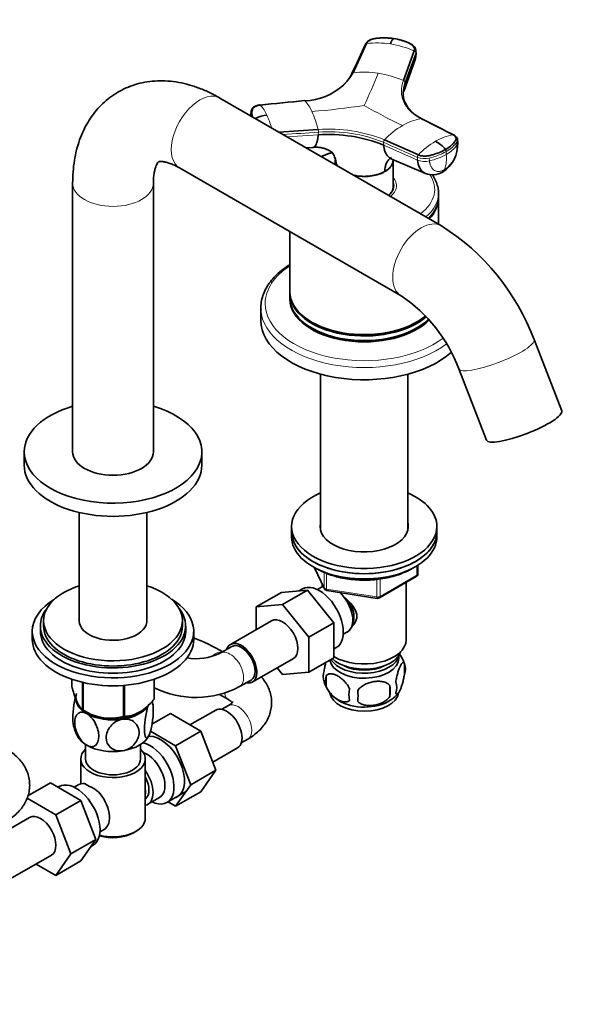
# Model space of a CAD drawing. Units: millimetres. Extents: x 0 to 1478, y 0 to 1758.
# Drawn here: x 1096 to 1270, y 316 to 621 of the extents above; entities that cross this region are included whole.
import ezdxf
from ezdxf import colors
from ezdxf.entities.mleader import LeaderData, LeaderLine
from ezdxf.math import Vec2, Vec3

# ---------------------------------------------------------------- set-up
doc = ezdxf.new("R2010")
doc.units = ezdxf.units.MM
doc.layers.add('DV6_Défaut', color=7, linetype='Continuous')
doc.layers.add('Défaut', color=7, linetype='Continuous')

# ---------------------------------------------------------------- blocks, each defined once
blk = doc.blocks.new('_DOT')
at = {"color": 0}
blk.add_line((0, 0), (-1, 0), dxfattribs=at)
at = {"color": 0, "const_width": 0.333}
blk.add_lwpolyline([(-0.1665, 0, 1), (0.1665, 0, 1)], format="xyb", close=True, dxfattribs=at)
blk = doc.blocks.new('SE5')
at = {"layer": 'DV6_Défaut', "color": 7, "linetype": 'Continuous', "lineweight": 35}
for p, q in [((1214.64, 601.98), (1217.97, 611.14)), ((1218.57, 610.36), (1218.54, 611.13)), ((1214.78, 598.6), (1218.13, 607.87)), ((1218.11, 607.83), (1218.42, 609.57)), ((1226.42, 556.95), (1157.85, 596.53)), ((1167.42, 591.81), (1167.34, 591.05)), ((1230.04, 585.13), (1220.13, 590.16)), ((1176.09, 586), (1188.29, 586.77)), ((1208.77, 583.6), (1219.28, 578.92)), ((1231.46, 582.73), (1231.39, 583.64)), ((1184.48, 581.16), (1186.7, 581.26)), ((1193.52, 577.4), (1193.53, 575.93)), ((1211.09, 577.58), (1221.45, 573.16)), ((1211.45, 568.95), (1211.51, 577.4)), ((1145.35, 574.88), (1213.92, 535.3)), ((1193.82, 576.13), (1193.83, 576.08)), ((1208.87, 573.75), (1208.88, 573.8)), ((1112.23, 570.19), (1112.23, 486.91)), ((1137.23, 486.91), (1137.23, 570.19)), ((1211.51, 568.42), (1211.51, 568.97)), ((1225.51, 565.91), (1225.51, 567.09)), ((1225.51, 557.47), (1225.51, 565.5)), ((1179.51, 555.16), (1179.51, 536.51)), ((1179.51, 536.11), (1179.51, 534.68)), ((1170.51, 531.52), (1170.51, 527.74)), ((1186.25, 527.12), (1186.43, 527.02)), ((1218.6, 527.02), (1218.78, 527.12)), ((1263.67, 499.6), (1255.09, 521.69)), ((1231.78, 512.65), (1240.36, 490.55)), ((1189.01, 510.99), (1189.01, 462.64)), ((1216.01, 462.64), (1216.01, 510.99)), ((1097.23, 486.91), (1097.23, 482.83)), ((1152.23, 482.83), (1152.23, 486.91)), ((1114.25, 468.15), (1114.25, 434.22)), ((1135.21, 434.22), (1135.21, 468.15)), ((1180.01, 463.8), (1180.01, 462.17)), ((1225.01, 462.17), (1225.01, 463.8)), ((1180.01, 462.17), (1180.01, 460.54)), ((1225.01, 460.54), (1225.01, 462.17)), ((1219.13, 449.14), (1219.13, 451.78)), ((1187.16, 451.05), (1190.18, 444.54)), ((1189.51, 445.96), (1189.51, 445.11)), ((1207.2, 441.68), (1218.63, 448.28)), ((1215.51, 428.7), (1215.51, 446.48)), ((1176.85, 443.38), (1169.07, 438.89)), ((1176.85, 443.38), (1184.98, 444.11)), ((1184.98, 444.11), (1177.2, 439.62)), ((1183.37, 444.47), (1182.35, 443.88)), ((1184.98, 444.11), (1193.11, 433.99)), ((1189.32, 445.01), (1188.02, 444.26)), ((1190.93, 443.97), (1206.55, 441.55)), ((1169.07, 438.89), (1177.2, 439.62)), ((1177.2, 439.62), (1185.33, 429.5)), ((1169.07, 431.88), (1169.07, 438.89)), ((1103.23, 434.61), (1103.23, 432.98)), ((1146.23, 432.98), (1146.23, 434.61)), ((1173.82, 434.62), (1161.1, 427.27)), ((1193.11, 433.99), (1185.33, 429.5)), ((1193.11, 433.99), (1193.11, 423.15)), ((1099.73, 431.35), (1099.73, 428.9)), ((1102.23, 432.98), (1102.23, 431.35)), ((1147.23, 431.35), (1147.23, 432.98)), ((1149.73, 428.9), (1149.73, 431.35)), ((1196.02, 430.41), (1197.32, 431.16)), ((1185.33, 429.5), (1185.33, 418.66)), ((1161.47, 426.62), (1157.94, 424.58)), ((1193.11, 425.84), (1193.87, 426.28)), ((1167.85, 415.58), (1180.57, 422.93)), ((1193.11, 423.15), (1185.33, 418.66)), ((1214.95, 421.36), (1214.95, 417.93)), ((1177.22, 417.94), (1175.53, 420.02)), ((1185.33, 418.66), (1177.22, 417.94)), ((1111.95, 416.5), (1111.95, 414.22)), ((1115.3, 415.53), (1115.3, 407)), ((1115.5, 415.49), (1115.5, 406.88)), ((1137.45, 416.47), (1137.45, 410.28)), ((1137.52, 416.5), (1137.52, 410.43)), ((1163.94, 414.19), (1167.47, 416.23)), ((1190.76, 417.62), (1190.76, 414.19)), ((1128.02, 414.59), (1128.02, 404.95)), ((1128.28, 414.61), (1128.28, 404.99)), ((1210.44, 414.57), (1210.44, 411.14)), ((1157.7, 411.75), (1160.45, 410.17)), ((1115.4, 406.94), (1116.61, 406.24)), ((1132.86, 406.24), (1132.86, 406.25)), ((1136.79, 402.54), (1142.49, 405.83)), ((1151.9, 400.39), (1142.49, 405.83)), ((1156.54, 406.92), (1148.56, 402.32)), ((1160.45, 408.31), (1158.46, 407.17)), ((1144.12, 395.9), (1136.32, 400.41)), ((1144.12, 395.9), (1151.9, 400.39)), ((1156.56, 388.29), (1151.9, 400.39)), ((1164.46, 396.77), (1166.45, 397.92)), ((1116.23, 396.26), (1116.23, 391.79)), ((1133.23, 391.79), (1133.23, 396.26)), ((1148.78, 383.8), (1144.12, 395.9)), ((1155.6, 390.79), (1163.29, 395.23)), ((1114.73, 391.79), (1114.73, 384.09)), ((1134.73, 373.42), (1134.73, 391.79)), ((1148.78, 383.8), (1156.56, 388.29)), ((1151.88, 381.63), (1156.56, 388.29)), ((1105.34, 384.41), (1098.37, 380.39)), ((1105.34, 384.41), (1114.75, 378.97)), ((1108.03, 383.25), (1107.69, 383.05)), ((1113.98, 383.8), (1112.68, 383.05)), ((1141.43, 378.28), (1147.48, 381.78)), ((1144.1, 377.14), (1148.78, 383.8)), ((1144.1, 377.14), (1151.88, 381.63)), ((1098.12, 379.6), (1106.98, 374.48)), ((1114.75, 378.97), (1106.98, 374.48)), ((1114.75, 378.97), (1119.45, 366.87)), ((1135.49, 377.74), (1139.16, 379.86)), ((1141.77, 378.48), (1144.1, 377.14)), ((1098.91, 373.65), (1086.18, 366.3)), ((1106.98, 374.48), (1111.67, 362.38)), ((1120.68, 369.19), (1121.98, 369.94)), ((1131.1, 368.93), (1131.8, 369.34)), ((1119.45, 366.87), (1111.67, 362.38)), ((1119.45, 366.87), (1114.75, 360.2)), ((1117.93, 364.72), (1118.53, 365.06)), ((1092.93, 354.61), (1105.66, 361.96)), ((1111.67, 362.38), (1106.98, 355.7)), ((1114.75, 360.2), (1106.98, 355.7)), ((1106.98, 355.7), (1100.9, 359.21))]:
    blk.add_line(p, q, dxfattribs=at)
at = {"layer": 'DV6_Défaut', "color": 7, "linetype": 'Continuous', "lineweight": 18}
for p, q in [((1218.45, 610.55), (1215.12, 601.4)), ((1218.45, 610.55), (1218.47, 609.78)), ((1215.14, 600.63), (1218.47, 609.78)), ((1215.14, 600.63), (1215.12, 601.4)), ((1188.36, 585.95), (1188.27, 585.12)), ((1178.67, 584.51), (1188.27, 585.12)), ((1208.54, 581.99), (1208.47, 582.84)), ((1231.24, 582), (1231.18, 582.85)), ((1208.54, 581.99), (1219.05, 577.3)), ((1227.87, 579.94), (1227.93, 579.09)), ((1218.98, 578.15), (1219.05, 577.3)), ((1222.67, 577.93), (1222.73, 577.08)), ((1218.84, 448.73), (1218.84, 451.6)), ((1187.24, 451), (1190.12, 444.81)), ((1190.12, 444.81), (1190.12, 449.6)), ((1190.82, 449.29), (1190.82, 444.4)), ((1207.41, 442.13), (1218.84, 448.73)), ((1206.44, 441.98), (1206.44, 447.4)), ((1207.41, 447.54), (1207.41, 442.13)), ((1190.82, 444.4), (1206.44, 441.98))]:
    blk.add_line(p, q, dxfattribs=at)
for centre, radius, start, end in [((1206.48, 587.5), 26.11, 80.942, 97.0593), ((1205.93, 583.51), 30.14, 66.4577, 81.1082), ((1217.73, 610.45), 0.729, 7.5227, 70.2998), ((1183.9, 613.44), 17.72, 313.3436, 329.2532), ((1202.31, 575.71), 28.85, 80.9401, 96.3323), ((980.9, 696.84), 244.21, 335.1599, 337.7059), ((1201.77, 571.57), 33.03, 67.0754, 81.1533), ((1214.4, 601.3), 0.719, 7.622, 71.1137), ((1175.84, 587.96), 11.36, 22.7335, 43.1463), ((1172.05, 591.28), 4.66, 173.4169, 183.4487), ((1163.11, 587.37), 10.03, 22.5673, 44.2742), ((1168.26, 815.37), 223.75, 274.6294, 278.805), ((1153.43, 577.61), 36.04, 14.7222, 24.13), ((1287.56, 741.29), 169.86, 239.9546, 244.4748), ((1142.1, 577.68), 33.17, 17.0167, 24.0925), ((1223.15, 573.26), 17.17, 100.1603, 120.785), ((1191.73, 541.23), 45.67, 68.0909, 94.3211), ((1185.91, 586.16), 2.46, 355.0755, 14.3843), ((1191.73, 541.17), 44.91, 68.1079, 94.3042), ((1227.78, 565.22), 26.45, 120.477, 135.9518), ((1209.52, 582.87), 1.05, 135.6286, 181.7347), ((1236.91, 562.25), 24.26, 120.546, 136.6094), ((1232.49, 569.91), 15.42, 99.1174, 120.846), ((1222.44, 581.65), 8.81, 303.9755, 2.2494), ((1226.71, 579.92), 1.16, 0.8653, 35.6177), ((1223.24, 587.76), 9.86, 298.4097, 324.2243), ((1220.05, 578.18), 1.07, 136.2939, 181.7245), ((1218.35, 596.19), 19.6, 282.9044, 299.2601), ((1217.77, 577.91), 10.24, 339.6508, 6.6309)]:
    blk.add_arc(centre, radius, start, end, dxfattribs=at)
at = {"layer": 'DV6_Défaut', "color": 7, "linetype": 'Continuous', "lineweight": 35}
for centre, radius, start, end in [((1189.15, 608.51), 10.52, 309.5119, 335.3132), ((1183.9, 613.44), 17.72, 270.7468, 313.3436), ((1221.9, 598.16), 7.37, 180.9926, 201.2714), ((1220.07, 596.61), 5.91, 147.7618, 154.4774), ((1224.62, 599.66), 10.46, 203.5289, 245.716), ((1173.03, 582.35), 8.89, 94.2524, 118.1), ((1191.57, 539.39), 45.85, 68.285, 94.127), ((1220.68, 575.31), 8.76, 37.1901, 63.5535), ((1221.27, 582.21), 10.2, 302.6783, 2.7679), ((1223.66, 578.71), 5.97, 248.112, 301.507), ((1188.59, 496.89), 70.98, 20.4542, 57.7947), ((1188.09, 496.55), 46.57, 20.2319, 56.3148), ((1218.13, 449.14), 1, 300, 0), ((1191.08, 444.96), 1, 204.8961, 261.206), ((1206.7, 442.54), 1, 261.206, 300), ((1120.91, 357.46), 77.41, 60.7768, 68.1377), ((1150.33, 440.42), 17.57, 260.5992, 295.6543), ((1205.1, 418.29), 10.3, 16.9174, 35.5036), ((1210.2, 419.65), 5.05, 340.1419, 19.8581), ((1195.03, 417.37), 5.24, 160.8888, 199.1112), ((1199.96, 418.77), 10.36, 197.1489, 240.1919), ((1197.4, 415.9), 6.86, 165.5086, 194.4914), ((1207.44, 413.93), 5.15, 340.5456, 19.4544), ((1150.33, 440.24), 29.39, 244.1674, 297.5834), ((1204.65, 411.72), 6.86, 165.5143, 194.4857), ((1172.23, 411.33), 28.36, 356.5328, 3.4672), ((1205.91, 417.64), 8.96, 299.8679, 323.0232), ((1192.68, 412.86), 17.84, 354.4821, 5.5179), ((1126.15, 406.98), 11.01, 8.9694, 13.8945), ((1123.88, 419.66), 15.28, 236.7155, 285.6966), ((1123.33, 404.29), 11.02, 188.9563, 209.8203), ((1101.32, 354.09), 33.4, 55.8416, 64.1584), ((1114.51, 372.07), 9.73, 26.2645, 28.5899)]:
    blk.add_arc(centre, radius, start, end, dxfattribs=at)
for centre, major_axis, ratio, start_param, end_param in [((1214.97, 610.26), (-3.6, -0.11), 0.643891, 2.890766, 3.14835), ((1224.97, 576.74), (-1.8, 3.12), 0.57735, 3.142944, 3.574604), ((1202.51, 569.38), (-9.15, 0), 0.57735, 2.54059, 3.351164), ((1202.51, 568.97), (-8.94, 0), 0.57735, 2.877612, 3.137863), ((1202.51, 568.97), (-9, 0), 0.57735, 2.966077, 3.253397), ((1202.51, 568.15), (-9.15, 0), 0.57735, 3.257773, 3.325097), ((1202.51, 565.91), (-23, 0), 0.57735, 2.616861, 3.141593), ((1202.51, 565.5), (-23, 0), 0.57735, 2.63943, 3.156965), ((1202.51, 567.09), (-23, 0), 0.57735, 3.141593, 3.155368), ((1202.51, 536.51), (-23, 0), 0.57735, 0, 2.548065), ((1202.51, 536.11), (-23, 0), 0.57735, 6.267813, 6.283185), ((1202.51, 536.11), (-23, 0), 0.57735, 0, 2.565062), ((1202.51, 534.68), (-23, 0), 0.57735, 0, 2.622771), ((1202.51, 534.27), (-23, 0), 0.57735, 6.267813, 6.283185), ((1202.51, 534.27), (-23, 0), 0.57735, 0, 2.638672), ((1202.51, 531.52), (-32, 0), 0.57735, 0, 0.029982), ((1202.51, 527.74), (-32, 0), 0.57735, 0, 2.576119), ((1202.51, 536.31), (-22.75, 0), 0.57735, 0.785398, 2.356194), ((1124.73, 486.91), (-27.5, 0), 0.57735, 5.184251, 6.283185), ((1124.73, 486.91), (-27.5, 0), 0.57735, 0, 4.240527), ((1252.01, 495.08), (11.65, 4.52), 0.211325, 3.141593, 6.283185), ((1124.73, 486.91), (12.5, 0), 0.57735, 3.141593, 6.283185), ((1124.73, 482.83), (-27.5, 0), 0.57735, 0, 3.141593), ((1202.51, 463.8), (22.5, 0), 0.57735, 2.214297, 6.283185), ((1202.51, 463.8), (22.5, 0), 0.57735, 0, 0.927295), ((1202.51, 463.8), (13.65, 0), 0.57735, 2.993207, 6.283185), ((1202.51, 463.8), (13.65, 0), 0.57735, 0, 0.148386), ((1202.51, 462.17), (-22.5, 0), 0.57735, 0, 3.141593), ((1202.51, 462.17), (22.5, 0), 0.57735, 3.141593, 6.283185), ((1202.51, 462.17), (13.65, 0), 0.57735, -3.289979, -3.245384), ((1202.51, 462.17), (13.65, 0), 0.57735, 0.103792, 0.148386), ((1202.51, 460.54), (-22.5, 0), 0.57735, 0, 3.141593), ((1124.73, 434.61), (-21.5, 0), 0.57735, 5.221413, 6.283185), ((1124.73, 434.61), (-21.5, 0), 0.57735, 0, 4.203365), ((1188.62, 435.37), (5.25, -9.09), 0.57735, 0, 3.141593), ((1193.32, 438.08), (4, -6.93), 0.57735, 3.017625, 3.141593), ((1193.32, 438.08), (4, -6.93), 0.57735, 0, 2.051616), ((1124.73, 431.35), (-25, 0), 0.57735, 5.523704, 6.283185), ((1124.73, 431.35), (-25, 0), 0.57735, 0, 3.901074), ((1194.38, 438.7), (3.08, -5.33), 0.57735, 0.980548, 1.755612), ((1194.38, 438.7), (3.5, -6.06), 0.57735, 0.361367, 1.466129), ((1124.73, 432.98), (-22.5, 0), 0.57735, 5.86232, 6.283185), ((1124.73, 432.98), (-22.5, 0), 0.57735, 0, 3.562458), ((1124.73, 434.61), (-10.5, 0), 0.57735, 6.217708, 6.283185), ((1124.73, 434.61), (-10.5, 0), 0.57735, 0, 3.20707), ((1177.2, 428.78), (-3.38, 5.85), 0.57735, 3.141593, 6.283185), ((1124.73, 431.35), (-22.5, 0), 0.57735, 0, 3.141593), ((1124.73, 432.98), (-21.5, 0), 0.57735, 0, 3.141593), ((1124.73, 428.9), (-25, 0), 0.57735, 0, 3.141593), ((1164.47, 421.43), (-3.38, 5.85), 0.57735, 0, 0.475882), ((1164.47, 421.43), (-3.38, 5.85), 0.57735, 2.66571, 6.283185), ((1164.47, 421.43), (-3, 5.2), 0.57735, 3.141593, 6.283185), ((1202.51, 428.7), (-13, 0), 0.57735, 0.762046, 3.141593), ((1202.51, 426.25), (-11.5, 0), 0.57735, 0.534022, 2.948242), ((1202.51, 422.98), (10.7, 0), 0.57735, 3.230975, 6.283185), ((1202.51, 424.61), (-10.85, 0), 0.57735, 0.320905, 3.03504), ((1202.51, 422.98), (10.7, 0), 0.57735, 0, 0.117904), ((1202.51, 424.61), (-9.25, 0), 0.57735, 0.832114, 2.309478), ((1124.73, 410.94), (11.49, 0), 0.57735, 2.976293, 5.518262), ((1202.51, 412.77), (10.7, 0), 0.57735, 3.235605, 6.203811), ((1124.73, 410.53), (11.5, 0), 0.57735, 3.287713, 3.926991), ((1124.73, 412.33), (13.2, 0), 0.57735, -0.272268, -0.251331), ((1202.51, 414.03), (10.7, 0), 0.57735, 3.89711, 5.543473), ((1124.73, 412.33), (-13.2, 0), 0.57735, 0.77493, 0.795867), ((1124.73, 410.53), (11.5, 0), 0.57735, 3.926991, 4.974188), ((1124.73, 410.53), (11.5, 0), 0.57735, 4.974188, 5.883851), ((1159.91, 401.08), (3.38, -5.85), 0.57735, 0, 3.141593), ((1124.73, 412.33), (13.2, 0), 0.57735, -1.319465, -1.298528), ((1124.73, 400.73), (11.5, 0), 0.57735, 3.430412, 3.926991), ((1124.73, 400.73), (11.5, 0), 0.57735, 4.974188, 6.021386), ((1136.18, 387.38), (-5.25, 9.09), 0.57735, 2.437045, 5.791576), ((1139.4, 389.24), (5.28, -9.14), 0.57735, 0, 2.847713), ((1124.73, 391.79), (-10, 0), 0.57735, 5.728374, 6.283185), ((1124.73, 391.79), (-10, 0), 0.57735, 0, 3.696404), ((1124.73, 400.73), (11.5, 0), 0.57735, 3.926991, 4.974188), ((1135.16, 386.79), (-4, 6.93), 0.57735, 3.141593, 5.687816), ((1124.73, 391.79), (-8.5, 0), 0.57735, 0, 3.141593), ((1131.49, 384.67), (-4, 6.93), 0.57735, 2.967598, 4.886384), ((1113.28, 374.16), (5.25, -9.09), 0.57735, 0, 3.141593), ((1131.49, 384.67), (-3.08, 5.33), 0.57735, 3.199264, 4.654717), ((1117.98, 376.87), (4, -6.93), 0.57735, 2.736019, 3.141593), ((1117.98, 376.87), (-4, 6.93), 0.57735, 3.141593, 5.117963), ((1130.42, 384.05), (3.07, -5.33), 0.57735, 0.648113, 0.922684), ((1139.4, 389.24), (5.28, -9.14), 0.57735, 6.185788, 6.283185), ((1119.04, 377.48), (3.07, -5.33), 0.57735, 0.980548, 1.05199), ((1102.28, 367.8), (-3.37, 5.85), 0.57735, 3.141593, 6.283185), ((1124.73, 373.42), (10, 0), 0.57735, 4.280152, 6.283185), ((1124.73, 372.6), (-9, 0), 0.57735, 1.08219, 2.356194)]:
    blk.add_ellipse(centre, major_axis=major_axis, ratio=ratio, start_param=start_param, end_param=end_param, dxfattribs=at)
at = {"layer": 'DV6_Défaut', "color": 7, "linetype": 'Continuous', "lineweight": 18}
for centre, major_axis, ratio, start_param, end_param in [((1151.6, 585.71), (6.25, 10.83), 0.57735, 0, 3.141593), ((1217.91, 584.68), (14.1, 1.03), 0.52486, 5.457474, 5.897127), ((1227.86, 582.46), (-3.59, -0.26), 0.524834, 2.755861, 3.128845), ((1217.91, 584.68), (14.11, 1.03), 0.524728, 5.017965, 5.457619), ((1202.51, 568.28), (-21.83, 0), 0.57735, -1.09678, -0.923966), ((1221.46, 579.65), (3.59, 0.26), 0.524573, 3.916313, 5.018446), ((1221.52, 578.8), (3.59, 0.26), 0.524834, 3.916015, 5.018147), ((1202.51, 569.38), (-10, 0), 0.57735, 2.524759, 3.601876), ((1202.51, 568.28), (-21.83, 0), 0.57735, 2.494762, 3.511888), ((1124.73, 570.19), (12.5, 0), 0.57735, 3.141316, 6.282861), ((1202.51, 567.09), (-23, 0), 0.57735, 2.552145, 3.141593), ((1220.17, 546.12), (6.25, 10.83), 0.57735, 0.000304, 3.139171), ((1202.51, 532.88), (-30.67, 0), 0.57735, 5.560404, 6.283185), ((1202.51, 531.52), (-32, 0), 0.57735, 0.029982, 2.493534), ((1202.51, 532.88), (-30.67, 0), 0.57735, 0, 2.493712), ((1243.44, 517.17), (11.65, 4.52), 0.211325, 3.142058, 6.283185), ((1243.44, 517.17), (11.65, 4.52), 0.211325, 0, 0.000215), ((1218.13, 449.14), (-0.5, 0.866), 0.57735, 3.141593, 3.926991), ((1218.13, 449.14), (-1, 0), 0.57735, 2.356194, 3.141593), ((1191.08, 444.96), (-1, 0), 0.57735, 0.261799, 1.308997), ((1191.08, 444.96), (0.907, 0.421), 0.788675, 2.790713, 3.141593), ((1191.08, 444.96), (0.153, 0.988), 0.211325, 2.202711, 3.141593), ((1206.7, 442.54), (-1, 0), 0.57735, 1.308997, 2.356194), ((1206.7, 442.54), (0.153, 0.988), 0.211325, 2.202711, 3.141593), ((1206.7, 442.54), (-0.5, 0.866), 0.57735, 3.141593, 3.926991), ((1156.38, 419.45), (3, 5.2), 0.57735, 0.258187, 1.020766), ((1160.94, 419.39), (-3, 5.2), 0.57735, 3.137775, 6.283103), ((1163.45, 415.37), (-3, -5.2), 0.57735, 5.657683, 6.275646), ((1163.45, 403.12), (-3, 5.2), 0.57735, 3.141593, 6.283185)]:
    blk.add_ellipse(centre, major_axis=major_axis, ratio=ratio, start_param=start_param, end_param=end_param, dxfattribs=at)
at = {"layer": 'DV6_Défaut', "color": 7, "linetype": 'Continuous', "lineweight": 35}
for points in [[(1202.92, 613.27), (1201.52, 610.22), (1200.12, 607.18), (1198.72, 604.13)], [(1199.13, 604.38), (1200.51, 607.39), (1201.89, 610.4), (1203.27, 613.41)], [(1218.47, 609.78), (1218.49, 609.11), (1218.37, 608.46), (1218.13, 607.86)], [(1184.06, 595.74), (1179.41, 595.29), (1174.76, 594.83), (1170.11, 594.37)], [(1170.29, 594.37), (1174.9, 594.82), (1179.52, 595.28), (1184.13, 595.73)], [(1184.14, 595.75), (1184.12, 595.75), (1184.11, 595.75), (1184.09, 595.74)], [(1167.72, 592.97), (1167.58, 592.8), (1167.47, 592.39), (1167.41, 591.75)], [(1230.34, 585.04), (1226.99, 586.74), (1223.64, 588.44), (1220.29, 590.14)], [(1193.71, 576.37), (1193.75, 576.29), (1193.78, 576.21), (1193.82, 576.13)], [(1193.82, 576.34), (1193.75, 576.36), (1193.72, 576.37), (1193.72, 576.37)], [(1193.82, 576.13), (1193.92, 575.91), (1194.04, 575.7), (1194.19, 575.49)], [(1194.1, 575.59), (1193.99, 575.75), (1193.9, 575.92), (1193.83, 576.08)]]:
    blk.add_open_spline(points, degree=3, dxfattribs=at)
at = {"layer": 'DV6_Défaut', "color": 7, "linetype": 'Continuous', "lineweight": 18}
for points in [[(1202.82, 612.97), (1202.82, 613), (1202.83, 613.06), (1202.86, 613.15), (1202.91, 613.23), (1202.97, 613.3), (1203.06, 613.35), (1203.16, 613.39), (1203.23, 613.41), (1203.27, 613.41)], [(1218.45, 610.55), (1218.52, 610.75), (1218.55, 610.96), (1218.54, 611.17)], [(1214.53, 598.02), (1214.51, 599.13), (1214.7, 600.26), (1215.12, 601.4)], [(1177.39, 585.25), (1181.04, 585.49), (1184.7, 585.72), (1188.36, 585.95)], [(1208.47, 582.84), (1211.98, 581.27), (1215.48, 579.71), (1218.98, 578.14)]]:
    blk.add_open_spline(points, degree=3, dxfattribs=at)
at = {"layer": 'DV6_Défaut', "color": 7, "linetype": 'Continuous', "lineweight": 35}
for points, knots in [([(1206.39, 615.05), (1206.02, 615.02), (1205.41, 614.95), (1204.45, 614.64), (1203.76, 614.23), (1203.2, 613.72), (1203, 613.39), (1202.86, 613.15)], [0, 0, 0, 0, 0.223005, 0.431483, 0.668557, 0.79422, 1, 1, 1, 1]), ([(1211.72, 614.94), (1211.61, 614.96), (1211.38, 614.99), (1211.05, 615.03), (1210.71, 615.07), (1210.38, 615.1), (1210.04, 615.13), (1209.7, 615.15), (1209.07, 615.18), (1208.16, 615.18), (1207.26, 615.13), (1206.66, 615.08), (1206.35, 615.05), (1206.06, 615.01), (1205.66, 614.96), (1205.2, 614.85), (1204.67, 614.66), (1204.19, 614.41), (1203.86, 614.17), (1203.63, 613.95), (1203.49, 613.78), (1203.36, 613.6), (1203.3, 613.48), (1203.27, 613.41)], [0, 0, 0, 0, 0.035784, 0.071511, 0.107204, 0.142886, 0.178583, 0.214317, 0.250114, 0.375206, 0.500161, 0.531105, 0.562694, 0.597887, 0.6252, 0.687661, 0.750103, 0.812543, 0.874999, 0.905843, 0.936815, 0.968162, 1, 1, 1, 1]), ([(1211.72, 614.94), (1211.7, 614.94), (1211.66, 614.92), (1211.56, 614.87), (1211.39, 614.73), (1211.2, 614.49), (1211.02, 614.2), (1210.88, 613.93), (1210.73, 613.63), (1210.64, 613.4), (1210.59, 613.29)], [0, 0, 0, 0, 0.039449, 0.136017, 0.291018, 0.505549, 0.630459, 0.754831, 0.878097, 1, 1, 1, 1]), ([(1211.72, 614.94), (1212.49, 614.82), (1213.24, 614.66), (1214.69, 614.24), (1215.38, 613.99), (1216.19, 613.63), (1216.35, 613.55), (1216.59, 613.44), (1216.67, 613.4), (1216.82, 613.32), (1216.9, 613.28), (1217.26, 613.07), (1217.51, 612.86), (1217.87, 612.41), (1217.99, 612.16), (1218.09, 611.65), (1218.06, 611.39), (1217.97, 611.14)], [0, 0, 0, 0, 0.25, 0.25, 0.5, 0.5, 0.5625, 0.5625, 0.59375, 0.59375, 0.625, 0.625, 0.75, 0.75, 0.875, 0.875, 1, 1, 1, 1]), ([(1218.54, 611.11), (1218.52, 611.34), (1218.49, 611.62), (1218.28, 612.12), (1218, 612.51), (1217.56, 612.93), (1217, 613.28), (1216.3, 613.61), (1215.52, 613.94), (1214.64, 614.26), (1213.37, 614.64), (1212.45, 614.81), (1211.73, 614.94)], [0, 0, 0, 0, 0.083349, 0.12541, 0.209054, 0.270321, 0.355807, 0.449805, 0.546322, 0.660729, 0.778481, 1, 1, 1, 1]), ([(1198.75, 604.18), (1198.73, 604.16), (1198.71, 604.12), (1198.68, 604.04), (1198.68, 603.97), (1198.68, 603.94)], [0, 0, 0, 0, 0.258397, 0.629198, 1, 1, 1, 1]), ([(1157.85, 596.53), (1157.19, 596.9), (1155.61, 597.79), (1152.7, 599.15), (1149.34, 600.37), (1145.94, 601.26), (1142.58, 601.78), (1139.29, 601.93), (1136.1, 601.72), (1133.05, 601.16), (1130.16, 600.27), (1127.44, 599.07), (1124.91, 597.58), (1122.59, 595.83), (1120.48, 593.82), (1118.59, 591.58), (1116.94, 589.11), (1115.51, 586.43), (1114.33, 583.54), (1113.4, 580.45), (1112.73, 577.18), (1112.31, 573.69), (1112.26, 571.49), (1112.23, 570.19)], [0, 0, 0, 0, 0.029496, 0.083026, 0.136473, 0.18928, 0.241063, 0.291544, 0.340619, 0.388355, 0.434945, 0.48065, 0.525767, 0.5706, 0.615372, 0.6604, 0.705988, 0.752411, 0.799894, 0.848575, 0.898466, 0.949444, 1, 1, 1, 1]), ([(1215.14, 600.63), (1215.1, 600.54), (1215.04, 600.35), (1214.95, 600.06), (1214.86, 599.77), (1214.79, 599.49), (1214.73, 599.2), (1214.64, 598.72), (1214.56, 598.06), (1214.54, 597.51), (1214.55, 597.23)], [0, 0, 0, 0, 0.0838406, 0.1676274, 0.2513851, 0.3352042, 0.4191163, 0.5031426, 0.7551487, 1, 1, 1, 1]), ([(1215.09, 599.76), (1215.1, 599.79), (1215.11, 599.9), (1215.13, 600.1), (1215.14, 600.36), (1215.14, 600.54), (1215.14, 600.63)], [0, 0, 0, 0, 0.096546, 0.39521, 0.666094, 1, 1, 1, 1]), ([(1184.05, 595.74), (1184.06, 595.74), (1184.07, 595.75), (1184.1, 595.75), (1184.12, 595.74), (1184.13, 595.73)], [0, 0, 0, 0, 0.202502, 0.601251, 1, 1, 1, 1]), ([(1170.24, 594.4), (1169.79, 594.33), (1169.21, 594.23), (1168.45, 593.86), (1167.92, 593.47), (1167.78, 593.12), (1167.72, 592.97)], [0, 0, 0, 0, 0.353878, 0.539585, 0.826847, 1, 1, 1, 1]), ([(1170.29, 594.37), (1170.24, 594.37), (1170.13, 594.36), (1169.97, 594.33), (1169.82, 594.31), (1169.67, 594.28), (1169.53, 594.24), (1169.39, 594.2), (1169.14, 594.12), (1168.81, 593.98), (1168.44, 593.75), (1168.16, 593.49), (1167.99, 593.24), (1167.91, 593.01), (1167.85, 592.81), (1167.8, 592.61), (1167.74, 592.27), (1167.7, 591.77), (1167.74, 591.22), (1167.81, 590.88), (1167.84, 590.76), (1167.84, 590.74)], [0, 0, 0, 0, 0.021544, 0.042896, 0.06406, 0.085054, 0.105921, 0.126715, 0.147491, 0.221127, 0.294679, 0.367714, 0.440486, 0.479946, 0.53156, 0.577339, 0.620481, 0.768244, 0.916058, 0.990068, 1, 1, 1, 1]), ([(1170.29, 594.37), (1170.28, 594.38), (1170.26, 594.4), (1170.23, 594.4), (1170.21, 594.39), (1170.21, 594.38)], [0, 0, 0, 0, 0.405584, 0.811168, 1, 1, 1, 1]), ([(1188.27, 585.12), (1188.26, 585.03), (1188.24, 584.85), (1188.21, 584.61), (1188.18, 584.33), (1188.13, 584.04), (1188.05, 583.58), (1187.93, 583.06), (1187.73, 582.42), (1187.47, 581.83), (1187.11, 581.39), (1186.8, 581.25), (1186.61, 581.26), (1186.56, 581.27)], [0, 0, 0, 0, 0.038754, 0.073136, 0.103179, 0.155705, 0.20769, 0.316326, 0.424437, 0.587809, 0.750417, 0.940205, 1, 1, 1, 1]), ([(1230.04, 585.13), (1230.32, 584.99), (1230.54, 584.82), (1230.85, 584.45), (1230.94, 584.25), (1230.98, 583.83), (1230.93, 583.62), (1230.78, 583.36), (1230.75, 583.31), (1230.68, 583.21), (1230.64, 583.16), (1230.53, 583), (1230.45, 582.9), (1230.04, 582.4), (1229.65, 582.01), (1228.74, 581.27), (1228.22, 580.92), (1227.66, 580.6)], [0, 0, 0, 0, 0.125, 0.125, 0.25, 0.25, 0.375, 0.375, 0.40625, 0.40625, 0.4375, 0.4375, 0.5, 0.5, 0.75, 0.75, 1, 1, 1, 1]), ([(1231.4, 583.57), (1231.37, 583.76), (1231.32, 584.04), (1231.1, 584.41), (1230.78, 584.78), (1230.46, 584.97), (1230.23, 585.1)], [0, 0, 0, 0, 0.245556, 0.442506, 0.656228, 1, 1, 1, 1]), ([(1186.55, 581.25), (1187.13, 581.29), (1188.05, 581.34), (1189.46, 581.14), (1190.56, 580.81), (1191.35, 580.45), (1192.09, 579.99), (1192.45, 579.73), (1192.53, 579.76), (1192.54, 579.76)], [0, 0, 0, 0, 0.162874, 0.31011, 0.452805, 0.600914, 0.774221, 0.970096, 1, 1, 1, 1]), ([(1192.54, 579.65), (1192.11, 579.53), (1190.94, 579.17), (1189.84, 578.75), (1189.16, 578.46)], [0, 0, 0, 0, 0.36464, 1, 1, 1, 1]), ([(1192.54, 579.76), (1192.65, 579.62), (1192.89, 579.27), (1193.2, 578.7), (1193.48, 578.04), (1193.64, 577.47), (1193.73, 577), (1193.79, 576.63), (1193.81, 576.34), (1193.82, 576.17), (1193.82, 576.13)], [0, 0, 0, 0, 0.1350278, 0.319923, 0.5037683, 0.6881378, 0.7790118, 0.8732665, 0.9657845, 1, 1, 1, 1]), ([(1211.09, 577.58), (1210.93, 577.65), (1210.42, 577.91), (1209.66, 578.58), (1209.12, 579.52), (1208.83, 580.32), (1208.71, 580.76), (1208.64, 581.13), (1208.6, 581.4), (1208.56, 581.68), (1208.54, 581.88), (1208.54, 581.99)], [0, 0, 0, 0, 0.107069, 0.365662, 0.62403, 0.721262, 0.816486, 0.861277, 0.907136, 0.94873, 1, 1, 1, 1]), ([(1227.66, 580.6), (1227.09, 580.27), (1226.47, 579.97), (1225.16, 579.42), (1224.46, 579.18), (1223.55, 578.92), (1223.37, 578.87), (1223.09, 578.79), (1222.99, 578.77), (1222.81, 578.72), (1222.71, 578.7), (1222.24, 578.6), (1221.83, 578.55), (1221.04, 578.53), (1220.64, 578.56), (1219.91, 578.69), (1219.57, 578.79), (1219.28, 578.92)], [0, 0, 0, 0, 0.25, 0.25, 0.5, 0.5, 0.5625, 0.5625, 0.59375, 0.59375, 0.625, 0.625, 0.75, 0.75, 0.875, 0.875, 1, 1, 1, 1]), ([(1137.23, 570.19), (1137.24, 570.55), (1137.25, 571.43), (1137.38, 572.84), (1137.63, 574.18), (1137.95, 575.24), (1138.28, 576), (1138.57, 576.47), (1138.77, 576.71), (1138.86, 576.77), (1138.85, 576.77), (1139.03, 576.83), (1139.47, 576.88), (1140.15, 576.85), (1141.11, 576.69), (1142.32, 576.33), (1143.76, 575.75), (1144.75, 575.21), (1145.35, 574.88)], [0, 0, 0, 0, 0.031153, 0.089703, 0.14791, 0.206182, 0.265117, 0.325968, 0.390916, 0.464337, 0.558931, 0.639399, 0.702406, 0.760889, 0.822421, 0.881545, 0.939931, 1, 1, 1, 1]), ([(1193.83, 576.08), (1193.72, 576.31), (1193.65, 576.52), (1193.58, 576.83), (1193.56, 576.91), (1193.55, 577)], [0, 0, 0, 0, 0.725814, 0.725814, 1, 1, 1, 1]), ([(1193.57, 576.87), (1193.57, 576.85), (1193.58, 576.82), (1193.6, 576.74), (1193.61, 576.69), (1193.63, 576.63)], [0, 0, 0, 0, 0.296651, 0.296651, 1, 1, 1, 1]), ([(1211.51, 577.41), (1211.5, 576.96), (1211.4, 576.51), (1211, 575.64), (1210.69, 575.22), (1210.11, 574.63), (1209.89, 574.44), (1209.41, 574.08), (1209.15, 573.92), (1208.87, 573.75)], [0, 0, 0, 0, 0.330454, 0.330454, 0.665336, 0.665336, 0.832778, 0.832778, 1, 1, 1, 1]), ([(1210.93, 578.13), (1210.84, 578.08), (1210.46, 577.83), (1209.87, 577.25), (1209.4, 576.41), (1209.13, 575.62), (1208.99, 574.98), (1208.91, 574.41), (1208.89, 574.01), (1208.88, 573.84), (1208.88, 573.8)], [0, 0, 0, 0, 0.071577, 0.313219, 0.554967, 0.675278, 0.795937, 0.917061, 0.977608, 1, 1, 1, 1]), ([(1208.88, 573.8), (1209.16, 573.96), (1209.42, 574.13), (1209.89, 574.48), (1210.11, 574.67), (1210.51, 575.07), (1210.68, 575.27), (1210.98, 575.69), (1211.11, 575.9), (1211.31, 576.34), (1211.39, 576.56), (1211.48, 576.97), (1211.51, 577.15), (1211.51, 577.34)], [0, 0, 0, 0, 0.172148, 0.172148, 0.344295, 0.344295, 0.516443, 0.516443, 0.68859, 0.68859, 0.860738, 0.860738, 1, 1, 1, 1]), ([(1219.05, 577.3), (1219.11, 576.42), (1219.53, 574.77), (1220.57, 573.6), (1221.31, 573.22), (1221.43, 573.17)], [0, 0, 0, 0, 0.437947, 0.910993, 1, 1, 1, 1]), ([(1199.07, 572.67), (1199.43, 572.59), (1199.8, 572.51), (1200.94, 572.34), (1201.71, 572.28), (1202.9, 572.28), (1203.29, 572.29), (1204.07, 572.35), (1204.45, 572.39), (1205.21, 572.51), (1205.59, 572.58), (1206.32, 572.76), (1206.67, 572.86), (1207.35, 573.08), (1207.68, 573.21), (1208.3, 573.48), (1208.6, 573.64), (1208.88, 573.8)], [0, 0, 0, 0, 0.109801, 0.109801, 0.332351, 0.332351, 0.443626, 0.443626, 0.554901, 0.554901, 0.666175, 0.666175, 0.77745, 0.77745, 0.888725, 0.888725, 1, 1, 1, 1]), ([(1208.87, 573.75), (1208.59, 573.6), (1208.3, 573.44), (1207.67, 573.16), (1207.35, 573.04), (1206.34, 572.7), (1205.61, 572.53), (1203.33, 572.18), (1201.7, 572.18), (1199.85, 572.47), (1199.53, 572.53), (1199.21, 572.6)], [0, 0, 0, 0, 0.112743, 0.112743, 0.225529, 0.225529, 0.451101, 0.451101, 0.902245, 0.902245, 1, 1, 1, 1]), ([(1225.5, 567.3), (1225.5, 567.36), (1225.54, 567.95), (1225.3, 569.18), (1224.76, 570.82), (1224.09, 572.02), (1223.64, 572.66), (1223.54, 572.79)], [0, 0, 0, 0, 0.028789, 0.325803, 0.622757, 0.922762, 1, 1, 1, 1]), ([(1179.51, 544.93), (1179.34, 544.83), (1178.45, 544.27), (1176.83, 543.11), (1174.98, 541.46), (1173.41, 539.67), (1172.17, 537.79), (1171.25, 535.83), (1170.69, 533.85), (1170.47, 532.16), (1170.54, 531.25), (1170.57, 530.91)], [0, 0, 0, 0, 0.0295804, 0.1620426, 0.2945813, 0.4267662, 0.5581168, 0.6880932, 0.8163287, 0.9428944, 1, 1, 1, 1]), ([(1187.87, 450.69), (1188.25, 450.48), (1189.18, 449.97), (1191.04, 449.15), (1193.35, 448.38), (1195.82, 447.79), (1198.39, 447.38), (1201.03, 447.17), (1203.69, 447.16), (1206.34, 447.35), (1208.92, 447.73), (1211.4, 448.3), (1213.75, 449.06), (1215.91, 449.99), (1217.26, 450.73), (1217.9, 451.15), (1217.94, 451.17)], [0, 0, 0, 0, 0.042057, 0.121622, 0.201128, 0.280542, 0.359873, 0.439147, 0.518396, 0.597656, 0.676953, 0.756324, 0.835806, 0.915432, 0.995218, 1, 1, 1, 1]), ([(1196.3, 441.84), (1196.83, 441.41), (1198.09, 440.32), (1199.71, 438.39), (1200.5, 435.98), (1199.83, 434.05), (1199.02, 433.15), (1198.69, 432.87)], [0, 0, 0, 0, 0.167141, 0.403708, 0.635736, 0.867992, 1, 1, 1, 1]), ([(1190.08, 419.08), (1190.15, 419.57), (1190.24, 420.05), (1190.39, 420.74), (1190.44, 420.96), (1190.55, 421.39), (1190.6, 421.58), (1190.65, 421.77)], [0, 0, 0, 0, 0.5094868, 0.5094868, 0.7642301, 0.7642301, 1, 1, 1, 1]), ([(1212.3, 415.65), (1212.37, 416.14), (1212.45, 416.61), (1212.6, 417.3), (1212.66, 417.53), (1212.77, 417.97), (1212.82, 418.18), (1213, 418.79), (1213.12, 419.17), (1213.37, 419.86), (1213.49, 420.17), (1213.75, 420.72), (1213.88, 420.95), (1214.06, 421.24), (1214.12, 421.32), (1214.24, 421.47), (1214.3, 421.53), (1214.48, 421.67), (1214.59, 421.71), (1214.79, 421.64), (1214.88, 421.54), (1214.95, 421.36)], [0, 0, 0, 0, 0.125, 0.125, 0.1875, 0.1875, 0.25, 0.25, 0.375, 0.375, 0.5, 0.5, 0.625, 0.625, 0.6875, 0.6875, 0.75, 0.75, 0.875, 0.875, 1, 1, 1, 1]), ([(1198.01, 413.43), (1197.81, 413.88), (1197.57, 414.31), (1197.02, 415.12), (1196.72, 415.5), (1196.08, 416.18), (1195.75, 416.49), (1195.07, 417.03), (1194.73, 417.27), (1194.03, 417.67), (1193.69, 417.83), (1193.01, 418.07), (1192.68, 418.14), (1192.21, 418.18), (1192.05, 418.18), (1191.75, 418.15), (1191.61, 418.13), (1191.2, 417.99), (1190.95, 417.84), (1190.76, 417.62)], [0, 0, 0, 0, 0.125, 0.125, 0.25, 0.25, 0.375, 0.375, 0.5, 0.5, 0.625, 0.625, 0.75, 0.75, 0.8125, 0.8125, 0.875, 0.875, 1, 1, 1, 1]), ([(1214.95, 417.93), (1214.88, 417.44), (1214.79, 416.97), (1214.64, 416.28), (1214.59, 416.05), (1214.48, 415.61), (1214.42, 415.4), (1214.25, 414.79), (1214.12, 414.4), (1213.88, 413.72), (1213.75, 413.41), (1213.49, 412.86), (1213.37, 412.62), (1213.18, 412.34), (1213.12, 412.25), (1213, 412.11), (1212.94, 412.05), (1212.77, 411.91), (1212.66, 411.87), (1212.45, 411.93), (1212.37, 412.03), (1212.3, 412.21)], [0, 0, 0, 0, 0.125, 0.125, 0.1875, 0.1875, 0.25, 0.25, 0.375, 0.375, 0.5, 0.5, 0.625, 0.625, 0.6875, 0.6875, 0.75, 0.75, 0.875, 0.875, 1, 1, 1, 1]), ([(1166.45, 397.92), (1166.88, 398.18), (1167.9, 398.8), (1169.48, 400.04), (1170.97, 401.58), (1172.14, 403.19), (1173.01, 404.89), (1173.6, 406.72), (1173.88, 408.64), (1173.81, 410.59), (1173.41, 412.47), (1172.71, 414.26), (1171.77, 415.84), (1171.02, 416.79), (1170.65, 417.2)], [0, 0, 0, 0, 0.05696, 0.159443, 0.249594, 0.336315, 0.420039, 0.501622, 0.589202, 0.674433, 0.758392, 0.842174, 0.927186, 1, 1, 1, 1]), ([(1200.54, 413.04), (1200.81, 413.42), (1201.13, 413.76), (1201.69, 414.21), (1201.89, 414.36), (1202.3, 414.62), (1202.51, 414.74), (1203.16, 415.08), (1203.62, 415.27), (1204.54, 415.56), (1205.02, 415.68), (1205.97, 415.82), (1206.43, 415.86), (1207.13, 415.85), (1207.36, 415.84), (1207.81, 415.79), (1208.03, 415.76), (1208.68, 415.62), (1209.1, 415.49), (1209.85, 415.11), (1210.17, 414.87), (1210.44, 414.57)], [0, 0, 0, 0, 0.125, 0.125, 0.1875, 0.1875, 0.25, 0.25, 0.375, 0.375, 0.5, 0.5, 0.625, 0.625, 0.6875, 0.6875, 0.75, 0.75, 0.875, 0.875, 1, 1, 1, 1]), ([(1115.3, 407), (1115.04, 407.16), (1114.77, 407.39), (1114.35, 407.92), (1114.21, 408.13), (1113.92, 408.61), (1113.78, 408.9), (1113.34, 409.84), (1113.05, 410.59), (1112.63, 411.88), (1112.49, 412.33), (1112.21, 413.26), (1112.08, 413.74), (1111.95, 414.22)], [0, 0, 0, 0, 0.25, 0.25, 0.375, 0.375, 0.5, 0.5, 0.75, 0.75, 0.875, 0.875, 1, 1, 1, 1]), ([(1190.76, 414.19), (1190.86, 413.96), (1190.97, 413.74), (1191.2, 413.31), (1191.33, 413.1), (1191.75, 412.49), (1192.05, 412.12), (1192.53, 411.61), (1192.69, 411.45), (1193.02, 411.14), (1193.19, 410.99), (1193.69, 410.59), (1194.04, 410.35), (1194.73, 409.95), (1195.08, 409.79), (1195.75, 409.55), (1196.09, 409.48), (1196.56, 409.44), (1196.72, 409.44), (1197.02, 409.47), (1197.16, 409.5), (1197.57, 409.63), (1197.81, 409.78), (1198.01, 410)], [0, 0, 0, 0, 0.0625, 0.0625, 0.125, 0.125, 0.25, 0.25, 0.3125, 0.3125, 0.375, 0.375, 0.5, 0.5, 0.625, 0.625, 0.75, 0.75, 0.8125, 0.8125, 0.875, 0.875, 1, 1, 1, 1]), ([(1113.07, 410.62), (1112.9, 409.98), (1112.75, 409.26), (1112.39, 407.09), (1112.26, 405.59), (1112.26, 403.62), (1112.31, 402.97), (1112.41, 402.5)], [0, 0, 0, 0, 0.233473, 0.233473, 0.702929, 0.702929, 1, 1, 1, 1]), ([(1137.45, 410.28), (1137.09, 409.87), (1136.73, 409.48), (1135.99, 408.71), (1135.6, 408.34), (1134.45, 407.3), (1133.67, 406.71), (1132.67, 406.13), (1132.46, 406.02), (1132.06, 405.83), (1131.87, 405.74), (1131.28, 405.5), (1130.89, 405.37), (1130.13, 405.17), (1129.75, 405.11), (1129, 405.01), (1128.64, 404.99), (1128.28, 404.99)], [0, 0, 0, 0, 0.125, 0.125, 0.25, 0.25, 0.5, 0.5, 0.5625, 0.5625, 0.625, 0.625, 0.75, 0.75, 0.875, 0.875, 1, 1, 1, 1]), ([(1135.84, 399.01), (1135.65, 398.6), (1135.46, 398.34), (1135.12, 398.15), (1134.97, 398.22), (1134.6, 398.83), (1134.48, 399.78), (1134.48, 402.18), (1134.61, 403.68), (1134.97, 405.84), (1135.12, 406.56), (1135.46, 407.83), (1135.65, 408.4), (1135.84, 408.81)], [0, 0, 0, 0, 0.125, 0.125, 0.25, 0.25, 0.5, 0.5, 0.75, 0.75, 0.875, 0.875, 1, 1, 1, 1]), ([(1136.72, 409.54), (1136.76, 409.5), (1136.8, 409.46), (1137.08, 408.99), (1137.2, 408.05), (1137.2, 405.64), (1137.08, 404.16), (1136.71, 401.99), (1136.56, 401.26), (1136.22, 399.98), (1136.03, 399.42), (1135.84, 399.01)], [0, 0, 0, 0, 0.046218, 0.046218, 0.364145, 0.364145, 0.682073, 0.682073, 0.841036, 0.841036, 1, 1, 1, 1]), ([(1160.45, 410.17), (1160.61, 410.07), (1161.02, 409.82), (1161.45, 409.47), (1161.64, 409.28), (1161.7, 409.22)], [0, 0, 0, 0, 0.254206, 0.727608, 1, 1, 1, 1]), ([(1161.89, 409.53), (1161.89, 409.53), (1161.87, 409.48), (1161.67, 409.23), (1161.21, 408.79), (1160.72, 408.49), (1160.45, 408.31)], [0, 0, 0, 0, 0.215008, 0.478197, 0.751839, 1, 1, 1, 1]), ([(1210.44, 411.14), (1210.17, 410.77), (1209.85, 410.43), (1209.29, 409.97), (1209.09, 409.83), (1208.68, 409.56), (1208.47, 409.44), (1207.82, 409.1), (1207.36, 408.92), (1206.44, 408.62), (1205.97, 408.51), (1205.01, 408.36), (1204.55, 408.33), (1203.85, 408.33), (1203.63, 408.35), (1203.17, 408.39), (1202.95, 408.43), (1202.3, 408.56), (1201.89, 408.7), (1201.13, 409.08), (1200.81, 409.32), (1200.54, 409.61)], [0, 0, 0, 0, 0.125, 0.125, 0.1875, 0.1875, 0.25, 0.25, 0.375, 0.375, 0.5, 0.5, 0.625, 0.625, 0.6875, 0.6875, 0.75, 0.75, 0.875, 0.875, 1, 1, 1, 1]), ([(1116.6, 396.04), (1116.08, 396.34), (1115.56, 396.79), (1114.63, 397.87), (1114.22, 398.5), (1113.22, 400.48), (1112.87, 401.9), (1112.88, 404.3), (1113.23, 405.31), (1114.22, 406.12), (1114.63, 406.28), (1115.56, 406.28), (1116.08, 406.13), (1116.6, 405.83)], [0, 0, 0, 0, 0.125, 0.125, 0.25, 0.25, 0.5, 0.5, 0.75, 0.75, 0.875, 0.875, 1, 1, 1, 1]), ([(1116.6, 405.83), (1117.12, 405.53), (1117.64, 405.08), (1118.58, 403.99), (1118.99, 403.36), (1119.98, 401.39), (1120.33, 399.97), (1120.32, 397.55), (1119.98, 396.56), (1118.97, 395.74), (1118.57, 395.59), (1117.64, 395.58), (1117.12, 395.73), (1116.6, 396.04)], [0, 0, 0, 0, 0.125, 0.125, 0.25, 0.25, 0.5, 0.5, 0.75, 0.75, 0.875, 0.875, 1, 1, 1, 1]), ([(1127.71, 394.32), (1127, 394.21), (1126.29, 394.25), (1125, 394.6), (1124.44, 394.91), (1123.09, 396.1), (1122.61, 397.24), (1122.62, 399.66), (1123.09, 400.92), (1124.47, 402.54), (1125.01, 403), (1126.29, 403.75), (1127, 404), (1127.71, 404.11)], [0, 0, 0, 0, 0.125, 0.125, 0.25, 0.25, 0.5, 0.5, 0.75, 0.75, 0.875, 0.875, 1, 1, 1, 1]), ([(1127.71, 404.11), (1128.42, 404.22), (1129.13, 404.18), (1130.4, 403.84), (1130.97, 403.53), (1132.33, 402.34), (1132.8, 401.2), (1132.8, 398.79), (1132.32, 397.5), (1130.96, 395.91), (1130.4, 395.43), (1129.13, 394.69), (1128.42, 394.43), (1127.71, 394.32)], [0, 0, 0, 0, 0.125, 0.125, 0.25, 0.25, 0.5, 0.5, 0.75, 0.75, 0.875, 0.875, 1, 1, 1, 1]), ([(1091.53, 372.39), (1091.96, 372.65), (1092.98, 373.27), (1094.57, 374.5), (1096.05, 376.04), (1097.22, 377.65), (1098.09, 379.36), (1098.69, 381.19), (1098.96, 383.1), (1098.9, 385.06), (1098.5, 386.94), (1097.79, 388.72), (1096.8, 390.4), (1095.52, 391.97), (1093.99, 393.4), (1092.56, 394.41), (1091.75, 394.89), (1091.53, 395.03)], [0, 0, 0, 0, 0.046321, 0.129662, 0.202975, 0.273498, 0.341584, 0.407929, 0.479151, 0.548462, 0.616739, 0.684872, 0.754006, 0.82516, 0.899066, 0.975901, 1, 1, 1, 1])]:
    blk.add_open_spline(points, degree=3, knots=knots, dxfattribs=at)
at = {"layer": 'DV6_Défaut', "color": 7, "linetype": 'Continuous', "lineweight": 18}
for points, knots in [([(1199.13, 604.38), (1199.09, 604.38), (1199.02, 604.37), (1198.91, 604.33), (1198.83, 604.27), (1198.78, 604.22), (1198.75, 604.19), (1198.75, 604.18)], [0, 0, 0, 0, 0.232388, 0.464777, 0.697165, 0.929554, 1, 1, 1, 1]), ([(1214.64, 601.98), (1214.21, 600.81), (1213.81, 598.48), (1214.58, 595.2), (1216.66, 592.33), (1218.85, 590.8), (1220.13, 590.16)], [0, 0, 0, 0, 0.251896, 0.500001, 0.748104, 1, 1, 1, 1]), ([(1220.13, 590.16), (1220.15, 590.16), (1220.21, 590.17), (1220.29, 590.15), (1220.33, 590.13), (1220.35, 590.11)], [0, 0, 0, 0, 0.344048, 0.688096, 1, 1, 1, 1]), ([(1230.23, 585.1), (1230.22, 585.11), (1230.19, 585.12), (1230.13, 585.14), (1230.07, 585.13), (1230.04, 585.13)], [0, 0, 0, 0, 0.13807, 0.569035, 1, 1, 1, 1]), ([(1231.18, 582.85), (1231.2, 582.87), (1231.22, 582.9), (1231.36, 583.14), (1231.41, 583.36), (1231.4, 583.58)], [0, 0, 0, 0, 0.106934, 0.106934, 1, 1, 1, 1]), ([(1222.73, 577.08), (1222.73, 577.03), (1222.74, 576.92), (1222.76, 576.75), (1222.79, 576.56), (1222.83, 576.35), (1222.9, 576.04), (1223.02, 575.68), (1223.25, 575.14), (1223.63, 574.58), (1224.22, 574.1), (1224.8, 573.87), (1225.31, 573.79), (1225.7, 573.79), (1226.11, 573.85), (1226.48, 573.94), (1226.8, 574.07), (1227.09, 574.19), (1227.27, 574.29), (1227.36, 574.35)], [0, 0, 0, 0, 0.020309, 0.04124, 0.062928, 0.094419, 0.125837, 0.188829, 0.251516, 0.376848, 0.501892, 0.626636, 0.689064, 0.751265, 0.813405, 0.875674, 0.917244, 0.958625, 1, 1, 1, 1])]:
    blk.add_open_spline(points, degree=3, knots=knots, dxfattribs=at)

msp = doc.modelspace()

# ---------------------------------------------------------------- block references
at = {"layer": 'Défaut'}
msp.add_blockref('SE5', (0, 0), dxfattribs=at)

# ---------------------------------------------------------------- leaders
at = {"layer": 'Défaut', "color": 7, "linetype": 'Continuous', "lineweight": 18}
ml = msp.add_multileader_mtext('Standard', dxfattribs=at)
ml.set_content('{\\pxsm0.9;\\fSolid Edge ISO|b1||i0||c0|p34;\\W1.;02/04/2019\\P}', color=256)
ml.set_leader_properties()
ml.set_arrow_properties(name='DOT')
ml.build(insert=Vec2(0, 0))
ml.multileader.update_dxf_attribs({"leader_type": 0, "dogleg_length": 0, "arrow_head_size": 12})
ctx = ml.context
ctx.base_point, ctx.char_height, ctx.arrow_head_size, ctx.landing_gap_size = Vec3(1390.41, 1750.71), 12, 12, 4.2
notes = []
notes.append((ctx, [(0, (0, 0, 0), (0, 0), (1, 0), 1, [])]))
ctx.mtext.insert = Vec3(1392.41, 1756.83)
for ctx, leaders in notes:
    for number, flags, end, landing, length, lines in leaders:
        leader = LeaderData()
        leader.index, (leader.has_last_leader_line, leader.has_dogleg_vector, leader.attachment_direction) = number, flags
        leader.last_leader_point, leader.dogleg_vector, leader.dogleg_length = Vec3(end), Vec3(landing), length
        for number, points, colour, breaks in lines:
            line = LeaderLine()
            line.index, line.vertices, line.color, line.breaks = number, Vec3.list(points), colors.encode_raw_color(colour), breaks
            leader.lines.append(line)
        ctx.leaders.append(leader)

doc.saveas('drawing.dxf')
